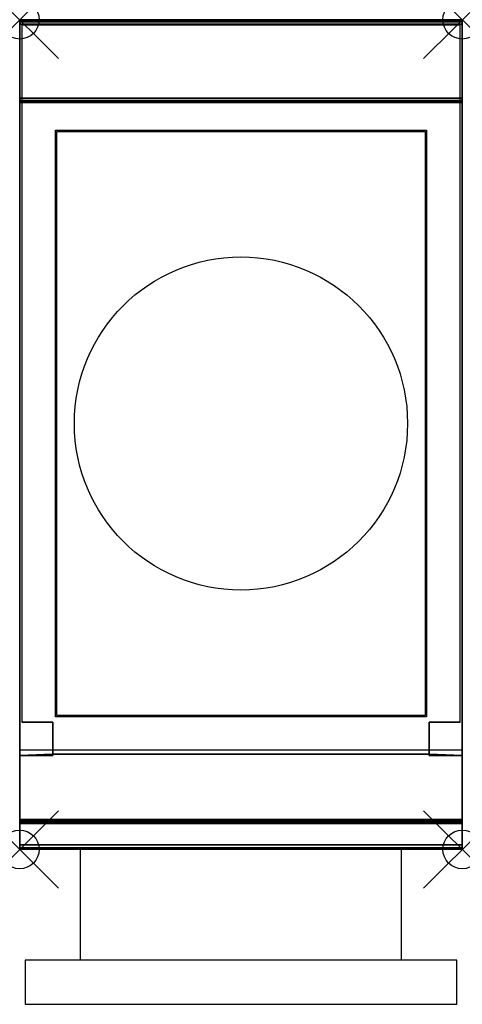
# Model space of a CAD drawing. Units: millimetres. Extents: x 0 to 400, y -890 to 0.
import ezdxf

# ---------------------------------------------------------------- set-up
doc = ezdxf.new("R2010")
doc.units = ezdxf.units.MM
doc.header["$PDMODE"] = 35
doc.header["$PDSIZE"] = 35
doc.linetypes.add('CONTINUA', pattern=[0])
for name, color, linetype in [('200-EquipBorder-2d', 9, 'CONTINUA'), ('200-EquipDoors-2D', 252, 'Continuous'), ('200-EquipInternal-2d', 252, 'CONTINUA'), ('200-EquipSteel-3d', 9, 'CONTINUA')]:
    doc.layers.add(name, color=color, linetype=linetype)
doc.layers.add('200-insPoint-3D', color=3, linetype='CONTINUA', plot=False)

msp = doc.modelspace()

# ---------------------------------------------------------------- linework, layer by layer
at = {"layer": '200-EquipBorder-2d'}
msp.add_lwpolyline([(0, 0), (400, 0), (400, -750), (0, -750)], close=True, dxfattribs=at)
at = {"layer": '200-EquipDoors-2D'}
for p, q in [((55, -850), (55, -750)), ((345, -850), (345, -750))]:
    msp.add_line(p, q, dxfattribs=at)
msp.add_lwpolyline([(5, -890), (395, -890), (395, -850), (5, -850)], close=True, dxfattribs=at)
at = {"layer": '200-EquipInternal-2d'}
msp.add_line((0, -75), (400, -75), dxfattribs=at)
for points in [[(32.5, -100), (367.5, -100), (367.5, -630), (32.5, -630)], [(33.5, -101), (366.5, -101), (366.5, -629), (33.5, -629)]]:
    msp.add_lwpolyline(points, close=True, dxfattribs=at)
msp.add_circle((199.94, -365), 150.56, dxfattribs=at)
at = {"layer": '200-EquipSteel-3d'}
for points in [[(400, 0, 914), (400, 0, 840), (0, 0, 840), (0, 0, 914)], [(400, -0.54, 916), (400, 0, 914), (0, 0, 914), (0, -0.54, 916)], [(400, 0, 840), (400, 0, 150), (0, 0, 150), (0, 0, 840)], [(0, -665, 840), (0, -665, 150), (0, 0, 150), (0, 0, 840)], [(400, 0, 840), (400, 0, 150), (400, -665, 150), (400, -665, 840)], [(400, -2, 917.46), (400, -0.54, 916), (0, -0.54, 916), (0, -2, 917.46)], [(400, -4, 918), (400, -2, 917.46), (0, -2, 917.46), (0, -4, 918)], [(400, -71, 918), (400, -4, 918), (0, -4, 918), (0, -71, 918)], [(400, -73, 917.46), (400, -71, 918), (0, -71, 918), (0, -73, 917.46)], [(400, -74.46, 916), (400, -73, 917.46), (0, -73, 917.46), (0, -74.46, 916)], [(400, -75, 914), (400, -74.46, 916), (0, -74.46, 916), (0, -75, 914)], [(400, -75, 900), (400, -75, 914), (0, -75, 914), (0, -75, 900)], [(400, -722.85, 900), (400, -722.85, 900), (400, -726.5, 897.63), (400, -75, 900)], [(2, -635, 190), (2, -635, 838), (30, -635, 838), (30, -635, 190)], [(30, -635, 190), (30, -635, 838), (30, -665, 840), (30, -664, 190)], [(398, -635, 838), (398, -635, 190), (370, -635, 190), (370, -635, 838)], [(370, -635, 838), (370, -635, 190), (370, -664, 190), (370, -665, 840)], [(400, -660, 840), (400, -746, 840), (0, -746, 840), (0, -660, 840)], [(30, -665, 150), (0, -665, 150), (30, -664, 150)], [(30, -665, 150), (30, -665, 840), (0, -665, 840), (0, -665, 150)], [(30, -664, 150), (370, -664, 150), (370, -664, 190), (30, -664, 190)], [(30, -665, 840), (30, -665, 150), (30, -664, 190)], [(30, -665, 150), (30, -664, 150), (30, -664, 190)], [(370, -664, 150), (370, -665, 150), (370, -664, 190)], [(370, -665, 150), (370, -665, 840), (370, -664, 190)], [(400, -665, 150), (370, -665, 150), (370, -664, 150)], [(370, -665, 840), (370, -665, 150), (400, -665, 150), (400, -665, 840)], [(400, -724.35, 899.71), (400, -722.85, 900), (0, -722.85, 900), (0, -724.35, 899.71)], [(0, -724.35, 899.71), (0, -722.85, 900), (0, -725.63, 898.88)], [(0, -725.63, 898.88), (0, -722.85, 900), (0, -726.5, 897.63)], [(400, -725.63, 898.88), (400, -724.35, 899.71), (0, -724.35, 899.71), (0, -725.63, 898.88)], [(400, -726.5, 897.63), (400, -725.63, 898.88), (0, -725.63, 898.88), (0, -726.5, 897.63)], [(400, -749.65, 845.63), (400, -726.5, 897.63), (0, -726.5, 897.63), (0, -749.65, 845.63)], [(400, -725.63, 898.88), (400, -725.63, 898.88), (400, -722.85, 900), (400, -724.35, 899.71)], [(400, -726.5, 897.63), (400, -726.5, 897.63), (400, -722.85, 900), (400, -725.63, 898.88)], [(400, -746, 840), (400, -748.46, 840.85), (0, -748.46, 840.85), (0, -746, 840)], [(0, -746, 840), (0, -748.46, 840.85), (0, -749.88, 843.03)], [(400, -749.88, 843.03), (400, -749.88, 843.03), (400, -748.46, 840.85), (400, -746, 840)], [(400, -748.46, 840.85), (400, -749.88, 843.03), (0, -749.88, 843.03), (0, -748.46, 840.85)], [(400, -749.88, 843.03), (400, -749.65, 845.63), (0, -749.65, 845.63), (0, -749.88, 843.03)]]:
    msp.add_3dface(points, dxfattribs=at)
for points, invisible_edges in [([(0, -0.54, 916), (0, 0, 914), (0, -75, 900), (0, -75, 914)], 10), ([(0, 0, 914), (0, 0, 840), (0, -75, 900)], 10), ([(0, 0, 840), (0, -746, 840), (0, -749.88, 843.03), (0, -749.65, 845.63)], 8), ([(0, 0, 840), (0, -749.65, 845.63), (0, -726.5, 897.63), (0, -75, 900)], 13), ([(0, -665, 150), (0, 0, 150), (30, -664, 150)], 2), ([(0, 0, 150), (400, 0, 150), (400, -665, 150), (370, -664, 150)], 8), ([(0, 0, 150), (370, -664, 150), (30, -664, 150)], 9), ([(400, -75, 914), (400, -75, 900), (400, 0, 914), (400, -0.54, 916)], 10), ([(400, -75, 900), (400, -75, 900), (400, 0, 840), (400, 0, 914)], 10), ([(400, -749.65, 845.63), (400, -749.88, 843.03), (400, -746, 840), (400, 0, 840)], 8), ([(400, -75, 900), (400, -726.5, 897.63), (400, -749.65, 845.63), (400, 0, 840)], 12), ([(0, -2, 917.46), (0, -0.54, 916), (0, -75, 914), (0, -74.46, 916)], 10), ([(0, -4, 918), (0, -2, 917.46), (0, -73, 917.46)], 10), ([(0, -2, 917.46), (0, -74.46, 916), (0, -73, 917.46)], 9), ([(0, -71, 918), (0, -4, 918), (0, -73, 917.46)], 2), ([(370, -635, 190), (398, -635, 190), (398, -5, 190), (2, -5, 190)], 8), ([(370, -635, 190), (2, -5, 190), (30, -635, 190)], 11), ([(2, -5, 190), (2, -635, 190), (30, -635, 190)], 8), ([(400, -74.46, 916), (400, -75, 914), (400, -0.54, 916), (400, -2, 917.46)], 10), ([(400, -73, 917.46), (400, -73, 917.46), (400, -2, 917.46), (400, -4, 918)], 10), ([(400, -73, 917.46), (400, -73, 917.46), (400, -74.46, 916), (400, -2, 917.46)], 12), ([(400, -73, 917.46), (400, -73, 917.46), (400, -2, 917.46), (400, -4, 918)], 10), ([(400, -73, 917.46), (400, -73, 917.46), (400, -4, 918), (400, -71, 918)], 2), ([(400, -73, 917.46), (400, -73, 917.46), (400, -4, 918), (400, -71, 918)], 2), ([(0, -75, 900), (0, -726.5, 897.63), (0, -722.85, 900)], 1), ([(32.5, -100, 900), (367.5, -100, 900), (400, -75, 900), (0, -75, 900)], 10), ([(32.5, -100, 900), (32.5, -100, 900), (0, -75, 900), (32.5, -630, 900)], 6), ([(0, -75, 900), (0, -75, 900), (0, -722.85, 900), (32.5, -630, 900)], 12), ([(367.5, -630, 900), (400, -722.85, 900), (400, -75, 900)], 9), ([(367.5, -630, 900), (400, -75, 900), (367.5, -100, 900)], 3), ([(367.5, -630, 900), (32.5, -630, 900), (0, -722.85, 900), (400, -722.85, 900)], 10), ([(30, -664, 190), (370, -664, 190), (370, -635, 190), (30, -635, 190)], 4)]:
    msp.add_3dface(points, dxfattribs=dict(at, invisible_edges=invisible_edges))
at = {"layer": '200-insPoint-3D'}
for p in [(0, 0), (400, 0), (0, -750), (400, -750)]:
    msp.add_point(p, dxfattribs=at)

doc.saveas('drawing.dxf')
